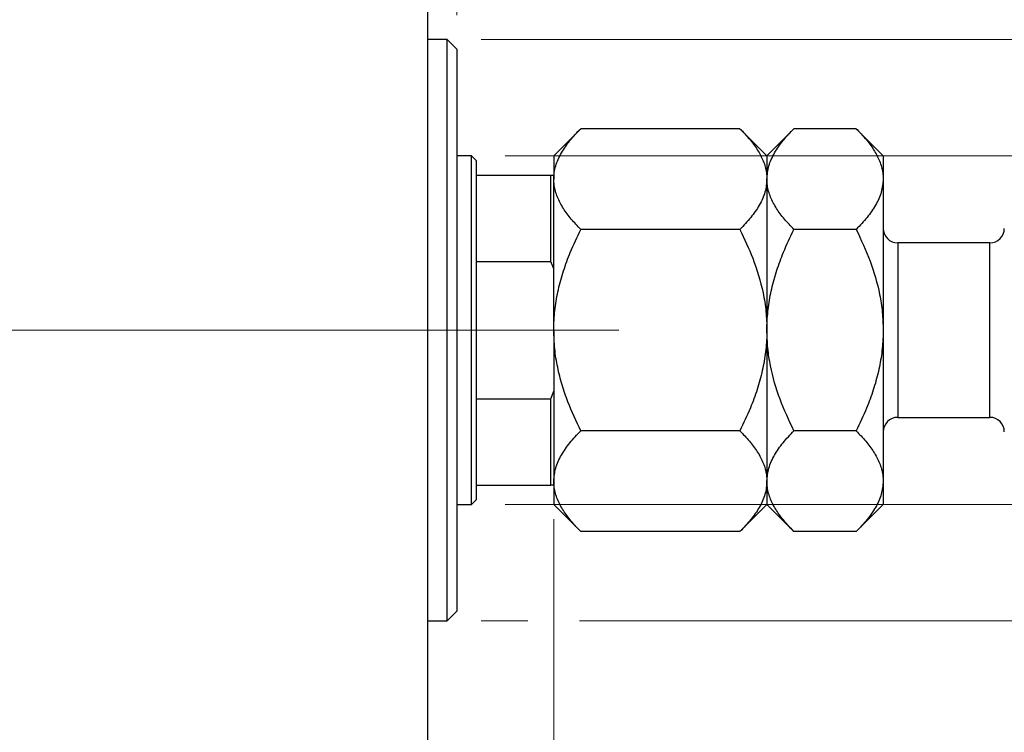
# Model space of a CAD drawing. Units: millimetres. Extents: x 15 to 415, y 5 to 292.
# Drawn here: x 268 to 297, y 189 to 210 of the extents above; entities that cross this region are included whole.
import ezdxf

# ---------------------------------------------------------------- set-up
doc = ezdxf.new("R2010")
doc.units = ezdxf.units.MM
doc.linetypes.add('CENTERX2', pattern=[20.32, 12.7, -2.54, 2.54, -2.54])
doc.styles.add('SLDTEXTSTYLE0', font='TXT', dxfattribs={"width": 0.75})
doc.dimstyles.new('SLDDIMSTYLE1', dxfattribs={"dimtxt": 3.5, "dimasz": 3.302, "dimexe": 0, "dimexo": 0.0625, "dimgap": 0.875, "dimtad": 1, "dimdec": 0, "dimlfac": 3.5, "dimrnd": 1e-09, "dimzin": 12, "dimdsep": 46, "dimtxsty": 'SLDTEXTSTYLE0', "dimsah": 1, "dimcen": 0.09, "dimadec": 0, "dimazin": 3, "dimtfac": 1, "dimtdec": 0, "dimtmove": 0, "dimatfit": 0, "dimfxl": 1, "dimfrac": 2, "dimtolj": 1, "dimtzin": 12, "dimarcsym": 0})

# ---------------------------------------------------------------- blocks, each defined once
blk = doc.blocks.new('_D_1')
at = {"color": 7, "linetype": 'Continuous', "lineweight": 0}
for p, q in [((283.369, 194.936), (283.369, 173.275)), ((279.654, 183.793), (279.654, 173.275)), ((279.654, 174.275), (273.304, 174.275)), ((283.369, 174.275), (279.654, 174.275)), ((283.369, 174.275), (290.223, 174.275))]:
    blk.add_line(p, q, dxfattribs=at)
at = {"color": 7, "linetype": 'Continuous', "lineweight": 18}
for points in [[(279.654, 174.275), (276.352, 174.783), (276.352, 173.767)], [(283.369, 174.275), (286.671, 173.767), (286.671, 174.783)]]:
    blk.add_solid(points, dxfattribs=at)
at = {"color": 7, "linetype": 'Continuous', "lineweight": 18, "insert": (285.051, 178.787), "char_height": 3.5, "attachment_point": 1, "style": 'SLDTEXTSTYLE0'}
blk.add_mtext('13', dxfattribs=at)
blk = doc.blocks.new('_D_2')
at = {"color": 7, "linetype": 'Continuous', "lineweight": 0}
for p, q in [((279.654, 217.222), (279.654, 227.74)), ((280.511, 209.793), (280.511, 227.74)), ((279.654, 226.74), (273.304, 226.74)), ((280.511, 226.74), (279.654, 226.74)), ((280.511, 226.74), (284.76, 226.74))]:
    blk.add_line(p, q, dxfattribs=at)
at = {"color": 7, "linetype": 'Continuous', "lineweight": 18}
for points in [[(279.654, 226.74), (276.352, 227.248), (276.352, 226.232)], [(280.511, 226.74), (283.813, 226.232), (283.813, 227.248)]]:
    blk.add_solid(points, dxfattribs=at)
at = {"color": 7, "linetype": 'Continuous', "lineweight": 18, "insert": (282.174, 231.252), "char_height": 3.5, "attachment_point": 1, "style": 'SLDTEXTSTYLE0'}
blk.add_mtext('3', dxfattribs=at)
blk = doc.blocks.new('_D_3')
at = {"color": 7, "linetype": 'Continuous', "lineweight": 0}
for p, q in [((310.226, 205.65), (310.226, 212)), ((281.94, 205.65), (311.226, 205.65)), ((310.226, 195.365), (310.226, 205.65)), ((281.94, 195.365), (311.226, 195.365)), ((310.226, 195.365), (310.226, 189.015))]:
    blk.add_line(p, q, dxfattribs=at)
at = {"color": 7, "linetype": 'Continuous', "lineweight": 18}
for points in [[(310.226, 205.65), (310.734, 208.952), (309.718, 208.952)], [(310.226, 195.365), (309.718, 192.063), (310.734, 192.063)]]:
    blk.add_solid(points, dxfattribs=at)
at = {"color": 7, "linetype": 'Continuous', "lineweight": 18, "char_height": 3.5, "attachment_point": 1, "rotation": 90, "style": 'SLDTEXTSTYLE0'}
for s, insert in [('36', (305.661, 199.975)), ('%%c', (305.714, 194.696))]:
    blk.add_mtext(s, dxfattribs=dict(at, insert=insert))
blk = doc.blocks.new('_D_4')
at = {"color": 7, "linetype": 'Continuous', "lineweight": 0}
for p, q in [((318.902, 209.079), (318.902, 215.429)), ((281.226, 209.079), (309.464, 209.079)), ((310.988, 209.079), (319.902, 209.079)), ((318.902, 209.079), (318.902, 191.936)), ((281.226, 191.936), (282.607, 191.936)), ((284.131, 191.936), (309.464, 191.936)), ((310.988, 191.936), (319.902, 191.936)), ((318.902, 191.936), (318.902, 185.586))]:
    blk.add_line(p, q, dxfattribs=at)
at = {"color": 7, "linetype": 'Continuous', "lineweight": 18}
for points in [[(318.902, 209.079), (319.41, 212.381), (318.394, 212.381)], [(318.902, 191.936), (318.394, 188.634), (319.41, 188.634)]]:
    blk.add_solid(points, dxfattribs=at)
at = {"color": 7, "linetype": 'Continuous', "lineweight": 18, "char_height": 3.5, "attachment_point": 1, "rotation": 90, "style": 'SLDTEXTSTYLE0'}
for s, insert in [('60', (314.337, 200.561)), ('%%c', (314.39, 195.282))]:
    blk.add_mtext(s, dxfattribs=dict(at, insert=insert))

msp = doc.modelspace()

# ---------------------------------------------------------------- linework, layer by layer
at = {"color": 7, "linetype": 'Continuous', "lineweight": 25}
for p, q in [((279.6543, 184.9362), (279.6543, 216.079)), ((280.2257, 209.079), (279.6543, 209.079)), ((280.5114, 208.7933), (280.2257, 209.079)), ((280.2257, 191.9362), (280.2257, 209.079)), ((280.5114, 208.7933), (280.5114, 192.2219)), ((284.1642, 206.4461), (283.3686, 205.6505)), ((288.8587, 206.4461), (284.1642, 206.4461)), ((289.6543, 205.6505), (288.8587, 206.4461)), ((290.4499, 206.4461), (289.6543, 205.6505)), ((292.2873, 206.4461), (290.4499, 206.4461)), ((293.0829, 205.6505), (292.2873, 206.4461)), ((280.94, 205.6505), (280.5114, 205.6505)), ((281.0829, 205.5076), (280.94, 205.6505)), ((280.94, 195.3648), (280.94, 205.6505)), ((283.3686, 205.6505), (283.3686, 204.9615)), ((289.6543, 205.6505), (289.6543, 204.9615)), ((293.0829, 205.6505), (293.0829, 204.9615)), ((281.0829, 205.5076), (281.0829, 205.079)), ((281.0829, 205.079), (281.0829, 202.533)), ((281.0829, 205.079), (283.2829, 205.079)), ((283.2829, 202.533), (283.2829, 205.079)), ((283.2829, 205.079), (283.3686, 205.079)), ((283.3686, 200.5076), (283.3686, 204.9615)), ((289.6543, 204.9615), (289.6543, 200.5076)), ((293.0829, 204.9615), (293.0829, 200.5076)), ((288.8587, 203.4768), (284.1642, 203.4768)), ((292.2873, 203.4768), (290.4499, 203.4768)), ((296.2257, 203.079), (293.5114, 203.079)), ((281.0829, 202.533), (281.0829, 198.4823)), ((281.0829, 202.533), (283.2829, 202.533)), ((283.3686, 202.311), (283.2829, 202.533)), ((283.3686, 200.5076), (283.3686, 196.0538)), ((289.6543, 200.5076), (289.6543, 196.0538)), ((293.0829, 200.5076), (293.0829, 196.0538)), ((283.2829, 198.4823), (283.3686, 198.7042)), ((281.0829, 198.4823), (281.0829, 195.9362)), ((281.0829, 198.4823), (283.2829, 198.4823)), ((283.2829, 195.9362), (283.2829, 198.4823)), ((293.5114, 197.9362), (296.2257, 197.9362)), ((288.8587, 197.5384), (284.1642, 197.5384)), ((292.2873, 197.5384), (290.4499, 197.5384)), ((283.3686, 196.0538), (283.3686, 195.3648)), ((289.6543, 196.0538), (289.6543, 195.3648)), ((293.0829, 196.0538), (293.0829, 195.3648)), ((281.0829, 195.9362), (281.0829, 195.5076)), ((281.0829, 195.9362), (283.2829, 195.9362)), ((283.3686, 195.9362), (283.2829, 195.9362)), ((280.94, 195.3648), (281.0829, 195.5076)), ((280.5114, 195.3648), (280.94, 195.3648)), ((283.3686, 195.3648), (284.1642, 194.5692)), ((288.8587, 194.5692), (289.6543, 195.3648)), ((289.6543, 195.3648), (290.4499, 194.5692)), ((292.2873, 194.5692), (293.0829, 195.3648)), ((288.8587, 194.5692), (284.1642, 194.5692)), ((292.2873, 194.5692), (290.4499, 194.5692)), ((280.2257, 191.9362), (280.5114, 192.2219)), ((279.6543, 191.9362), (280.2257, 191.9362))]:
    msp.add_line(p, q, dxfattribs=at)
at = {"color": 8, "linetype": 'Continuous', "lineweight": 25}
for p, q in [((293.5114, 203.079), (293.5114, 197.9362)), ((296.2257, 197.9362), (296.2257, 203.079))]:
    msp.add_line(p, q, dxfattribs=at)
at = {"color": 7, "linetype": 'CENTERX2', "lineweight": 18}
for p, q in [((243.94, 200.5076), (281.6543, 200.5076)), ((282.94, 200.5076), (268.6257, 200.5076)), ((279.0829, 200.5076), (285.2829, 200.5076))]:
    msp.add_line(p, q, dxfattribs=at)
at = {"color": 7, "linetype": 'Continuous', "lineweight": 25}
for centre, start, end in [((293.5114, 203.5076), 180, 270), ((296.2257, 203.5076), 270, 0), ((293.5114, 197.5076), 90, 180), ((296.2257, 197.5076), 0, 90)]:
    msp.add_arc(centre, 0.4286, start, end, dxfattribs=at)
for points, knots in [([(283.3686, 204.9615), (283.3714, 205.0258), (283.377, 205.1549), (283.4222, 205.3487), (283.4934, 205.542), (283.5902, 205.7315), (283.7472, 205.9771), (283.9393, 206.2151), (284.1078, 206.3882), (284.1642, 206.4461)], [0, 0, 0, 0, 0.1244831, 0.2496534, 0.3767792, 0.5044832, 0.6276478, 0.8754403, 1, 1, 1, 1]), ([(288.8587, 206.4461), (288.9549, 206.3456), (289.1478, 206.144), (289.3826, 205.8261), (289.5588, 205.4938), (289.6437, 205.2023), (289.6516, 205.0237), (289.6543, 204.9615)], [0, 0, 0, 0, 0.2155177, 0.4322276, 0.6544598, 0.8796912, 1, 1, 1, 1]), ([(289.6543, 204.9615), (289.6656, 205.0906), (289.6886, 205.3514), (289.8659, 205.7312), (290.119, 206.0984), (290.3393, 206.3298), (290.4499, 206.4461)], [0, 0, 0, 0, 0.2495776, 0.5043634, 0.7510466, 1, 1, 1, 1]), ([(292.2873, 206.4461), (292.3834, 206.3456), (292.5763, 206.144), (292.8112, 205.8261), (292.9873, 205.4938), (293.0723, 205.2023), (293.0801, 205.0237), (293.0829, 204.9615)], [0, 0, 0, 0, 0.2155177, 0.4322276, 0.6544598, 0.8796912, 1, 1, 1, 1]), ([(284.1642, 203.4768), (284.068, 203.5774), (283.8751, 203.779), (283.6402, 204.0968), (283.4641, 204.4291), (283.3791, 204.7207), (283.3713, 204.8993), (283.3686, 204.9615)], [0, 0, 0, 0, 0.2155177, 0.4322276, 0.6544598, 0.8796912, 1, 1, 1, 1]), ([(289.6543, 204.9615), (289.6429, 204.8324), (289.62, 204.5715), (289.4427, 204.1917), (289.1895, 203.8246), (288.9693, 203.5931), (288.8587, 203.4768)], [0, 0, 0, 0, 0.2495776, 0.5043634, 0.7510466, 1, 1, 1, 1]), ([(290.4499, 203.4768), (290.3537, 203.5774), (290.1608, 203.779), (289.9259, 204.0968), (289.7498, 204.4291), (289.6648, 204.7207), (289.657, 204.8993), (289.6543, 204.9615)], [0, 0, 0, 0, 0.2155177, 0.4322276, 0.6544598, 0.8796912, 1, 1, 1, 1]), ([(293.0829, 204.9615), (293.0715, 204.8324), (293.0486, 204.5715), (292.8713, 204.1917), (292.6181, 203.8246), (292.3979, 203.5931), (292.2873, 203.4768)], [0, 0, 0, 0, 0.2495776, 0.5043634, 0.7510466, 1, 1, 1, 1]), ([(283.3686, 200.5076), (283.3687, 200.5373), (283.3699, 200.7524), (283.3998, 201.153), (283.4975, 201.709), (283.651, 202.2596), (283.8679, 202.8552), (284.0575, 203.253), (284.1642, 203.4768)], [0, 0, 0, 0, 0.0286705, 0.2081433, 0.3876638, 0.573933, 0.7602753, 1, 1, 1, 1]), ([(288.8587, 203.4768), (288.9909, 203.196), (289.2747, 202.5929), (289.5182, 201.7753), (289.637, 201.0602), (289.6485, 200.6924), (289.6543, 200.5076)], [0, 0, 0, 0, 0.3001017, 0.6443786, 0.8212669, 1, 1, 1, 1]), ([(289.6543, 200.5076), (289.6547, 200.5529), (289.6565, 200.7803), (289.6906, 201.1895), (289.7895, 201.7346), (289.9417, 202.274), (290.1563, 202.8609), (290.3437, 203.2542), (290.4499, 203.4768)], [0, 0, 0, 0, 0.0437568, 0.2199926, 0.3962747, 0.5788631, 0.7615188, 1, 1, 1, 1]), ([(292.2873, 203.4768), (292.4312, 203.1694), (292.7203, 202.552), (292.9574, 201.7246), (293.067, 201.0375), (293.0775, 200.6848), (293.0829, 200.5076)], [0, 0, 0, 0, 0.3281146, 0.6589171, 0.8286383, 1, 1, 1, 1]), ([(284.1642, 197.5384), (284.0318, 197.8192), (283.8237, 198.2608), (283.6091, 198.8925), (283.4754, 199.4149), (283.3859, 199.9551), (283.3744, 200.3228), (283.3686, 200.5076)], [0, 0, 0, 0, 0.3000204, 0.4717336, 0.6444749, 0.8213153, 1, 1, 1, 1]), ([(289.6543, 200.5076), (289.6541, 200.478), (289.6529, 200.2628), (289.6231, 199.8622), (289.5253, 199.3062), (289.3719, 198.7557), (289.155, 198.1601), (288.9654, 197.7622), (288.8587, 197.5384)], [0, 0, 0, 0, 0.0286705, 0.2081433, 0.3876638, 0.573933, 0.7602753, 1, 1, 1, 1]), ([(290.4499, 197.5384), (290.3059, 197.8458), (290.0168, 198.4632), (289.7797, 199.2907), (289.6702, 199.9777), (289.6596, 200.3304), (289.6543, 200.5076)], [0, 0, 0, 0, 0.3281146, 0.6589171, 0.8286383, 1, 1, 1, 1]), ([(293.0829, 200.5076), (293.0825, 200.4624), (293.0806, 200.2349), (293.0465, 199.8258), (292.9476, 199.2807), (292.7954, 198.7412), (292.5809, 198.1543), (292.3934, 197.7611), (292.2873, 197.5384)], [0, 0, 0, 0, 0.0437568, 0.2199926, 0.3962747, 0.5788631, 0.7615188, 1, 1, 1, 1]), ([(283.3686, 196.0538), (283.3799, 196.1829), (283.4028, 196.4438), (283.5801, 196.8235), (283.8333, 197.1907), (284.0536, 197.4221), (284.1642, 197.5384)], [0, 0, 0, 0, 0.2495776, 0.5043634, 0.7510466, 1, 1, 1, 1]), ([(288.8587, 197.5384), (288.9549, 197.4379), (289.1478, 197.2363), (289.3826, 196.9184), (289.5588, 196.5861), (289.6437, 196.2946), (289.6516, 196.116), (289.6543, 196.0538)], [0, 0, 0, 0, 0.2155177, 0.4322276, 0.6544598, 0.8796912, 1, 1, 1, 1]), ([(289.6543, 196.0538), (289.6656, 196.1829), (289.6886, 196.4438), (289.8659, 196.8235), (290.119, 197.1907), (290.3393, 197.4221), (290.4499, 197.5384)], [0, 0, 0, 0, 0.2495776, 0.5043634, 0.7510466, 1, 1, 1, 1]), ([(292.2873, 197.5384), (292.3834, 197.4379), (292.5763, 197.2363), (292.8112, 196.9184), (292.9873, 196.5861), (293.0723, 196.2946), (293.0801, 196.116), (293.0829, 196.0538)], [0, 0, 0, 0, 0.2155177, 0.4322276, 0.6544598, 0.8796912, 1, 1, 1, 1]), ([(284.1642, 194.5692), (284.068, 194.6697), (283.875, 194.8713), (283.6405, 195.1891), (283.4632, 195.5214), (283.3906, 195.7821), (283.3705, 195.9605), (283.3692, 196.0227), (283.3686, 196.0538)], [0, 0, 0, 0, 0.2155135, 0.4322192, 0.654447, 0.879674, 0.9397979, 1, 1, 1, 1]), ([(289.6543, 196.0538), (289.6429, 195.9247), (289.62, 195.6638), (289.4427, 195.2841), (289.1895, 194.9169), (288.9693, 194.6854), (288.8587, 194.5692)], [0, 0, 0, 0, 0.2495776, 0.5043634, 0.7510466, 1, 1, 1, 1]), ([(290.4499, 194.5692), (290.3537, 194.6697), (290.1608, 194.8713), (289.9259, 195.1891), (289.7498, 195.5214), (289.6648, 195.813), (289.657, 195.9916), (289.6543, 196.0538)], [0, 0, 0, 0, 0.2155177, 0.4322276, 0.6544598, 0.8796912, 1, 1, 1, 1]), ([(293.0829, 196.0538), (293.0715, 195.9247), (293.0486, 195.6638), (292.8713, 195.2841), (292.6181, 194.9169), (292.3979, 194.6854), (292.2873, 194.5692)], [0, 0, 0, 0, 0.2495776, 0.5043634, 0.7510466, 1, 1, 1, 1])]:
    msp.add_open_spline(points, degree=3, knots=knots, dxfattribs=at)

# ---------------------------------------------------------------- dimensions: what is measured, and where the dimension line sits
at = {"color": 7, "linetype": 'Continuous', "lineweight": 18}
for base, p1, p2, picture, middle in [((279.6543, 226.7403), (280.5114, 208.7933), (279.6543, 216.2219), '_D_2', (283.4667, 226.7403)), ((279.6543, 174.275), (283.3686, 195.9362), (279.6543, 184.7933), '_D_1', (287.6373, 174.275))]:
    dim = msp.add_linear_dim(base=base, p1=p1, p2=p2, dimstyle='SLDDIMSTYLE1', dxfattribs=at)
    dim.commit()
    dim.dimension.update_dxf_attribs({"geometry": picture, "text_midpoint": middle, "dimtype": 160})
for base, p1, p2, picture, middle in [((318.9017, 191.9362), (280.2257, 209.079), (280.2257, 191.9362), '_D_4', (318.9017, 200.5076)), ((310.2257, 205.6505), (280.94, 195.3648), (280.94, 205.6505), '_D_3', (310.2257, 199.9218))]:
    dim = msp.add_linear_dim(base=base, p1=p1, p2=p2, angle=90, text='%%c<>', dimstyle='SLDDIMSTYLE1', dxfattribs=at)
    dim.commit()
    dim.dimension.update_dxf_attribs({"geometry": picture, "text_midpoint": middle, "dimtype": 160})

doc.saveas('drawing.dxf')
